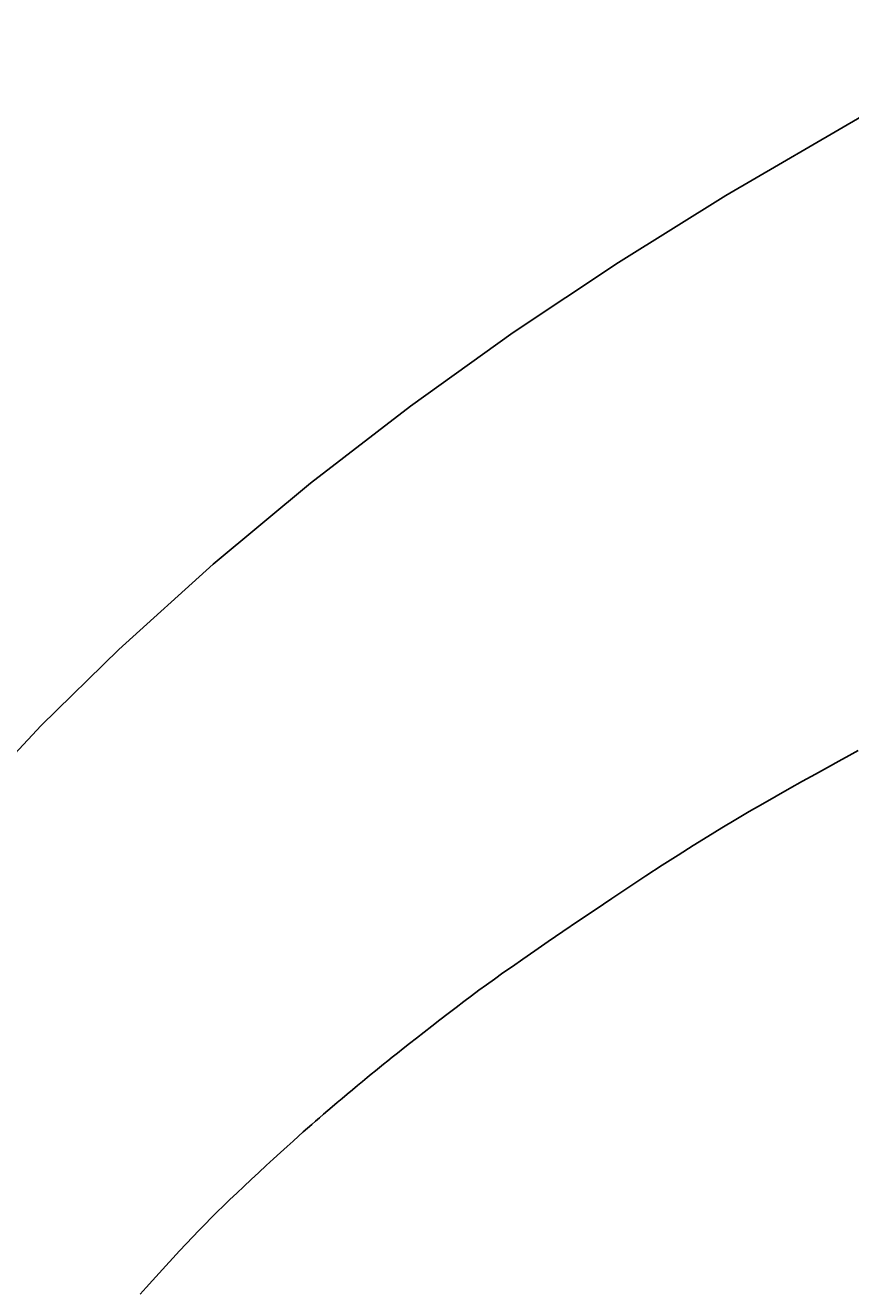
# Model space of a CAD drawing. Extents: x 14302 to 18502, y -4699 to -1729.
# Drawn here: x 15412 to 15445, y -2354 to -2304 of the extents above; entities that cross this region are included whole.
import ezdxf

# ---------------------------------------------------------------- set-up
doc = ezdxf.new("R2010")
doc.units = 0
doc.linetypes.add('CENTER2', pattern=[28.575, 19.05, -3.175, 3.175, -3.175])
doc.layers.get('0').update_dxf_attribs({"linetype": 'CONTINUOUS'})
doc.layers.get('DEFPOINTS').update_dxf_attribs({"linetype": 'CONTINUOUS'})
doc.layers.add('2-0', color=5, linetype='CONTINUOUS')
doc.layers.add('寸法線', color=3, linetype='CONTINUOUS')
doc.styles.add('JAPANESE', font='romans.shx', dxfattribs={"bigfont": 'bigfont.shx'})
doc.dimstyles.get("Standard").update_dxf_attribs({"dimtxt": 0.18, "dimasz": 0.18, "dimexe": 0.18, "dimexo": 0.0625, "dimgap": 0.09, "dimtad": 0, "dimtih": 1, "dimtoh": 1, "dimzin": 0, "dimcen": 0.09, "dimazin": 3, "dimtfac": 1, "dimtofl": 0, "dimtmove": 0, "dimatfit": 3})

# ---------------------------------------------------------------- blocks, each defined once
blk = doc.blocks.new('_OPEN30')
at = {"color": 0, "linetype": 'BYBLOCK'}
for p, q in [((-1, 0.2679), (0, 0)), ((0, 0), (-1, -0.2679)), ((0, 0), (-1, 0))]:
    blk.add_line(p, q, dxfattribs=at)
blk = doc.blocks.new('*U127')
at = {"layer": '寸法線', "color": 0, "style": 'JAPANESE'}
blk.add_text('400', height=25, rotation=90, dxfattribs=at).set_placement((15057.085, -2424.716))
blk = doc.blocks.new('*D58')
at = {"layer": 'DEFPOINTS', "color": 0}
for p in [(15587.085, -2188.995), (15067.085, -2589.009), (15602.085, -2589.009)]:
    blk.add_point(p, dxfattribs=at)
at = {"layer": '寸法線', "color": 0}
for p, q in [((15567.085, -2188.995), (15067.085, -2188.995)), ((15067.085, -2213.995), (15067.085, -2564.009)), ((15582.085, -2589.009), (15067.085, -2589.009))]:
    blk.add_line(p, q, dxfattribs=at)
blk.add_blockref('*U127', (0, 0))
at = {"layer": '寸法線', "color": 0, "xscale": 25, "yscale": 25, "zscale": 25}
for p, rotation in [((15067.085, -2188.995), 90), ((15067.085, -2589.009), 270)]:
    blk.add_blockref('_OPEN30', p, dxfattribs=dict(at, rotation=rotation))

msp = doc.modelspace()

# ---------------------------------------------------------------- linework, layer by layer
at = {"layer": '2-0', "color": 5, "linetype": 'CENTER2'}
for p, q in [((15445.742, -2307.045), (15440.182, -2310.275)), ((15440.182, -2310.275), (15435.908, -2312.944)), ((15435.908, -2312.944), (15431.724, -2315.738)), ((15431.724, -2315.738), (15427.635, -2318.665)), ((15427.635, -2318.665), (15423.65, -2321.735)), ((15423.65, -2321.735), (15419.777, -2324.96)), ((15419.777, -2324.96), (15416.024, -2328.351)), ((15416.024, -2328.351), (15412.932, -2331.383)), ((15412.932, -2331.383), (15409.978, -2334.521)), ((15445.459, -2332.375), (15445.098, -2332.571)), ((15444.688, -2332.795), (15444.236, -2333.043)), ((15445.098, -2332.571), (15444.688, -2332.795)), ((15443.751, -2333.311), (15443.242, -2333.594)), ((15444.236, -2333.043), (15443.751, -2333.311)), ((15442.717, -2333.888), (15442.186, -2334.189)), ((15443.242, -2333.594), (15442.717, -2333.888)), ((15441.654, -2334.494), (15441.12, -2334.805)), ((15442.186, -2334.189), (15441.654, -2334.494)), ((15441.12, -2334.805), (15440.58, -2335.124)), ((15440.03, -2335.454), (15439.467, -2335.798)), ((15440.58, -2335.124), (15440.03, -2335.454)), ((15439.467, -2335.798), (15438.886, -2336.158)), ((15438.283, -2336.538), (15437.656, -2336.941)), ((15438.886, -2336.158), (15438.283, -2336.538)), ((15437.656, -2336.941), (15437.001, -2337.366)), ((15437.001, -2337.366), (15436.329, -2337.809)), ((15436.329, -2337.809), (15435.651, -2338.26)), ((15435.651, -2338.26), (15434.979, -2338.71)), ((15434.979, -2338.71), (15434.324, -2339.153)), ((15434.324, -2339.153), (15433.698, -2339.578)), ((15433.112, -2339.978), (15432.579, -2340.345)), ((15433.698, -2339.578), (15433.112, -2339.978)), ((15432.579, -2340.345), (15432.106, -2340.672)), ((15431.687, -2340.964), (15431.312, -2341.228)), ((15432.106, -2340.672), (15431.687, -2340.964)), ((15430.972, -2341.471), (15430.657, -2341.699)), ((15431.312, -2341.228), (15430.972, -2341.471)), ((15430.356, -2341.919), (15430.061, -2342.138)), ((15430.657, -2341.699), (15430.356, -2341.919)), ((15429.761, -2342.364), (15429.449, -2342.6)), ((15430.061, -2342.138), (15429.761, -2342.364)), ((15428.805, -2343.094), (15428.484, -2343.342)), ((15429.129, -2342.845), (15428.805, -2343.094)), ((15429.449, -2342.6), (15429.129, -2342.845)), ((15428.17, -2343.585), (15427.871, -2343.818)), ((15428.484, -2343.342), (15428.17, -2343.585)), ((15427.59, -2344.038), (15427.335, -2344.238)), ((15427.871, -2343.818), (15427.59, -2344.038)), ((15426.906, -2344.577), (15426.723, -2344.722)), ((15427.108, -2344.417), (15426.906, -2344.577)), ((15427.335, -2344.238), (15427.108, -2344.417)), ((15426.392, -2344.988), (15426.233, -2345.118)), ((15426.553, -2344.858), (15426.392, -2344.988)), ((15426.723, -2344.722), (15426.553, -2344.858)), ((15425.717, -2345.545), (15425.522, -2345.707)), ((15425.9, -2345.393), (15425.717, -2345.545)), ((15426.071, -2345.251), (15425.9, -2345.393)), ((15426.233, -2345.118), (15426.071, -2345.251)), ((15425.116, -2346.048), (15424.911, -2346.22)), ((15425.321, -2345.876), (15425.116, -2346.048)), ((15425.522, -2345.707), (15425.321, -2345.876)), ((15424.518, -2346.553), (15424.336, -2346.707)), ((15424.711, -2346.389), (15424.518, -2346.553)), ((15424.911, -2346.22), (15424.711, -2346.389)), ((15423.855, -2347.121), (15423.699, -2347.258)), ((15424.009, -2346.988), (15423.855, -2347.121)), ((15424.168, -2346.851), (15424.009, -2346.988)), ((15424.336, -2346.707), (15424.168, -2346.851)), ((15423.363, -2347.555), (15423.172, -2347.727)), ((15423.537, -2347.401), (15423.363, -2347.555)), ((15423.699, -2347.258), (15423.537, -2347.401)), ((15422.959, -2347.92), (15422.719, -2348.137)), ((15423.172, -2347.727), (15422.959, -2347.92)), ((15422.178, -2348.63), (15421.887, -2348.897)), ((15422.457, -2348.375), (15422.178, -2348.63)), ((15422.719, -2348.137), (15422.457, -2348.375)), ((15421.887, -2348.897), (15421.59, -2349.171)), ((15421.291, -2349.448), (15420.998, -2349.722)), ((15421.59, -2349.171), (15421.291, -2349.448)), ((15420.714, -2349.989), (15420.444, -2350.246)), ((15420.998, -2349.722), (15420.714, -2349.989)), ((15420.186, -2350.495), (15419.937, -2350.738)), ((15420.444, -2350.246), (15420.186, -2350.495)), ((15419.693, -2350.98), (15419.451, -2351.225)), ((15419.937, -2350.738), (15419.693, -2350.98)), ((15419.208, -2351.474), (15418.96, -2351.732)), ((15419.451, -2351.225), (15419.208, -2351.474)), ((15418.704, -2352.003), (15418.438, -2352.288)), ((15418.96, -2351.732), (15418.704, -2352.003)), ((15418.166, -2352.582), (15417.892, -2352.882)), ((15418.438, -2352.288), (15418.166, -2352.582)), ((15417.892, -2352.882), (15417.62, -2353.181)), ((15417.356, -2353.473), (15417.103, -2353.754)), ((15417.62, -2353.181), (15417.356, -2353.473)), ((15417.103, -2353.754), (15416.867, -2354.018))]:
    msp.add_line(p, q, dxfattribs=at)

# ---------------------------------------------------------------- dimensions: what is measured, and where the dimension line sits
at = {"layer": '寸法線'}
dim = msp.add_linear_dim(base=(15067.085, -2589.009), p1=(15587.085, -2188.995), p2=(15602.085, -2589.009), angle=90, dimstyle='Standard', dxfattribs=at)
dim.commit()
dim.dimension.update_dxf_attribs({"geometry": '*D58', "text_midpoint": (15044.585, -2389.002)})

doc.saveas('drawing.dxf')
